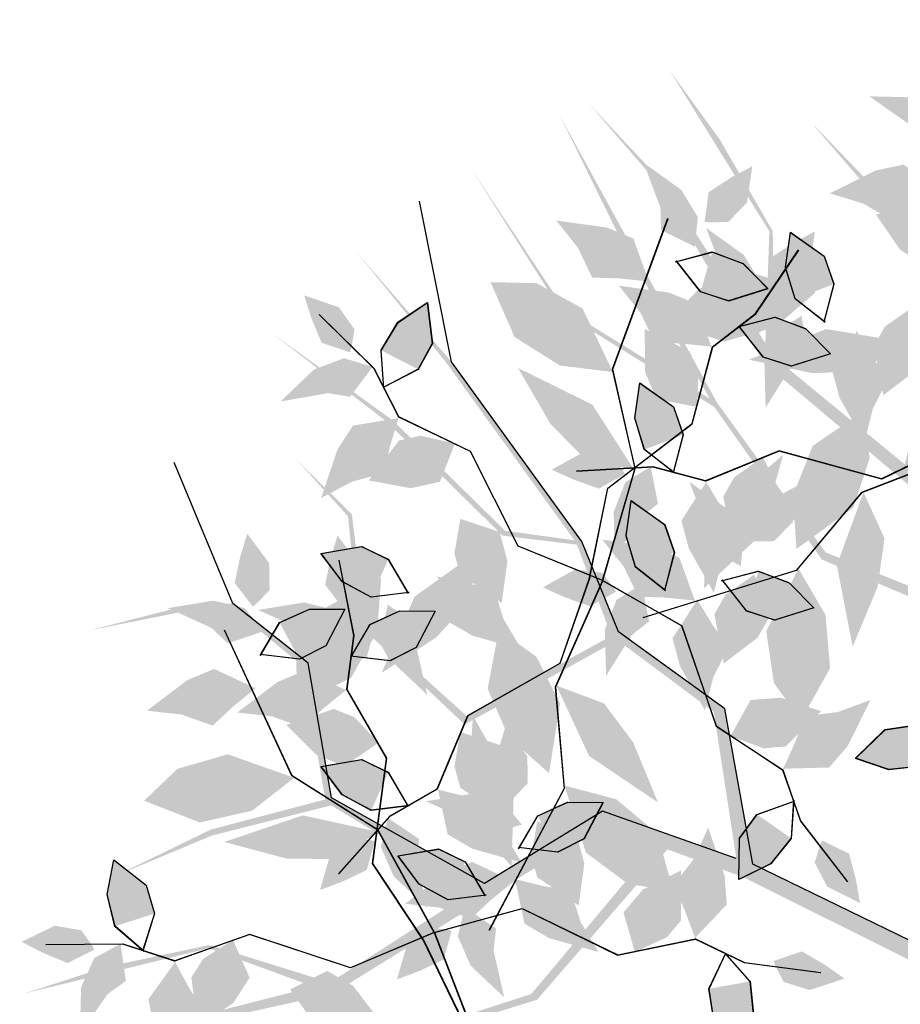
# Model space of a CAD drawing. Units: inches. Extents: x 4340 to 4881, y -6512 to -5972.
# Drawn here: x 4340 to 4589, y -6250 to -5972 of the extents above; entities that cross this region are included whole.
import ezdxf

# ---------------------------------------------------------------- set-up
doc = ezdxf.new("R2010")
doc.units = ezdxf.units.IN
doc.header["$MEASUREMENT"] = 0
doc.layers.add('freecads.com', color=7, linetype='Continuous')

# ---------------------------------------------------------------- blocks, each defined once
blk = doc.blocks.new('*U1', base_point=(6.2252, 6.1318))
at = {"color": 0}
for points in [[(6.2252, 6.1318), (6.3143, 6.2564), (6.4686, 6.3038)], [(6.2371, 6.1318), (6.2252, 6.1318), (6.4864, 6.1674), (6.4686, 6.3038)], [(6.4686, 6.3038), (6.7001, 6.2801), (6.4864, 6.1674)], [(6.4864, 6.1674), (6.4092, 6.0843), (6.2371, 6.1318)]]:
    blk.add_solid(points, dxfattribs=at)
blk = doc.blocks.new('*U4', base_point=(6.2905, 5.8529))
at = {"color": 0}
for points in [[(6.2905, 5.8529), (6.4864, 5.9597), (6.8366, 5.7698), (6.6229, 5.9122)], [(6.4033, 5.7639), (6.2787, 5.8529), (6.2905, 5.8529)], [(6.2905, 5.8529), (6.8366, 5.7698), (6.4033, 5.7639), (6.6645, 5.7401)], [(6.6645, 5.7401), (6.5102, 5.6749), (6.4033, 5.7639)]]:
    blk.add_solid(points, dxfattribs=at)
blk = doc.blocks.new('*U2', base_point=(6.2549, 6.2742))
at = {"color": 0}
for points in [[(6.2549, 6.2742), (6.1837, 6.3394), (6.2787, 6.6302), (6.1777, 6.4759)], [(6.2727, 6.2623), (6.2549, 6.2742), (6.2787, 6.6302)], [(6.2787, 6.6302), (6.3202, 6.5174), (6.2727, 6.2623), (6.3558, 6.3869)]]:
    blk.add_solid(points, dxfattribs=at)
blk = doc.blocks.new('*U5', base_point=(6.1362, 5.574))
at = {"color": 0}
for points in [[(6.1362, 5.574), (6.249, 5.7105), (6.3499, 5.7579)], [(6.3143, 5.4672), (6.1362, 5.574), (6.3499, 5.7579)], [(6.3499, 5.7579), (6.5933, 5.6927), (6.3143, 5.4672), (6.4508, 5.5325)]]:
    blk.add_solid(points, dxfattribs=at)
blk = doc.blocks.new('*U7', base_point=(6.3796, 5.396))
at = {"color": 0}
for points in [[(7.0028, 5.4256), (6.6764, 5.4969), (6.3796, 5.396)], [(6.3796, 5.396), (6.5636, 5.307), (7.0028, 5.4256), (6.7595, 5.3307)]]:
    blk.add_solid(points, dxfattribs=at)
blk = doc.blocks.new('*U6', base_point=(6.7179, 5.663))
at = {"color": 0}
for points in [[(6.7179, 5.663), (6.9494, 5.7757), (7.3056, 5.6274), (7.1572, 5.7401)], [(6.6942, 5.6511), (6.7179, 5.663), (7.3056, 5.6274)], [(7.3056, 5.6274), (7.0919, 5.5147), (6.6942, 5.6511), (6.8782, 5.5384)]]:
    blk.add_solid(points, dxfattribs=at)
blk = doc.blocks.new('*U3', base_point=(6.249, 6.0131))
at = {"color": 0}
for points in [[(5.9878, 6.2326), (5.8097, 6.2208), (6.0531, 5.9834), (5.9166, 6.0428)], [(6.1421, 6.1733), (5.9878, 6.2326), (6.0531, 5.9834)]]:
    blk.add_solid(points, dxfattribs=at)

msp = doc.modelspace()

# ---------------------------------------------------------------- hatches: boundary and pattern name
at = {"layer": 'freecads.com'}
h = msp.add_hatch(color=256, dxfattribs=at)
h.paths.add_polyline_path([(4617.55, -6169), (4618.4, -6146.4), (4566.59, -6124.47), (4536.24, -6081.38), (4493.25, -6054.65), (4467.25, -6013.61), (4493.94, -6053.77), (4534.92, -6079), (4509.47, -6033.37), (4492.74, -5999.33), (4537.01, -6080.18), (4567.67, -6122.45), (4618.53, -6142.96), (4619.13, -6127.04), (4550.45, -6069.14), (4521.24, -6019.38), (4500.7, -5995.58), (4522.38, -6018.7), (4550.66, -6063.4), (4551.79, -6031.81), (4523.69, -5986.44), (4537.75, -6005.82), (4552.75, -6031.75), (4553.18, -6067.38), (4593.23, -6100.23), (4622.94, -6125.58), (4621.93, -6165.68), (4659.35, -6146.84), (4670.22, -6114.74), (4634.23, -6081.03), (4650.81, -6045.97), (4651.83, -6043.96), (4679.98, -6031.53), (4690.77, -6012.55), (4680.86, -6032.4), (4652.47, -6045.59), (4636.72, -6080.73), (4670.86, -6112.71), (4692.31, -6095.48), (4688.25, -6074.76), (4708.77, -6033.67), (4722.47, -5995.25), (4709.61, -6035.25), (4689.79, -6074.96), (4693.28, -6094.45), (4730.01, -6044.21), (4751.78, -6010.6), (4730.46, -6045.89), (4693.65, -6096.55), (4672.52, -6114.26), (4661.14, -6149.58), (4621.81, -6170.59), (4611.95, -6241.99), (4607.61, -6235.68)])
h.paths.add_polyline_path([(4600.87, -6052.27), (4582.28, -6022.76), (4564.52, -6002.14), (4564.57, -6002.02), (4583.86, -6022.04), (4601.94, -6050.13), (4635.82, -6032.33), (4645.37, -6008.16), (4639.33, -5994.44), (4626.77, -5972.04), (4640.85, -5994.31), (4646.54, -6008.22), (4637.08, -6033.66), (4602.93, -6051.68), (4593.23, -6100.23), (4590.04, -6097.62)], flags=17)
h = msp.add_hatch(color=256, dxfattribs=at)
h.paths.add_polyline_path([(4544.26, -6214.11), (4523.03, -6206.32), (4486.17, -6248.81), (4435.8, -6264.36), (4397.1, -6296.98), (4350.04, -6309.03), (4396.48, -6296.06), (4433.14, -6264.88), (4381.87, -6274.99), (4344.33, -6280.37), (4434.9, -6263.25), (4484.58, -6247.16), (4519.8, -6205.13), (4504.84, -6199.64), (4428.56, -6247.06), (4372.21, -6259.47), (4343.22, -6271.65), (4371.91, -6258.17), (4423.16, -6245.09), (4393.47, -6234.25), (4341.64, -6246.96), (4364.41, -6239.58), (4393.71, -6233.32), (4427.73, -6243.92), (4471.35, -6215.99), (4504.63, -6195.56), (4542.46, -6208.91), (4536.1, -6167.5), (4508.94, -6147.25), (4465.76, -6171.06), (4437.54, -6144.46), (4435.93, -6142.87), (4432.81, -6112.25), (4418.1, -6096.12), (4433.91, -6111.68), (4437.69, -6142.75), (4466.24, -6168.6), (4507.2, -6146.01), (4497.45, -6120.28), (4476.48, -6117.74), (4443.74, -6085.53), (4411.44, -6060.63), (4445.51, -6085.22), (4477.15, -6116.34), (4496.77, -6119.05), (4460.34, -6068.59), (4435.1, -6037.49), (4462.07, -6068.68), (4498.88, -6119.34), (4509.19, -6144.91), (4539.26, -6166.64), (4547.1, -6210.55), (4611.95, -6241.99), (4604.61, -6244.17)])
h.paths.add_polyline_path([(4428.09, -6193.89), (4394.29, -6202.46), (4369.19, -6212.98), (4369.09, -6212.89), (4394.09, -6200.73), (4426.39, -6192.22), (4419.93, -6154.5), (4399.89, -6137.94), (4384.98, -6139.45), (4359.79, -6144.47), (4385.33, -6137.96), (4400.31, -6136.85), (4421.58, -6153.7), (4428.17, -6191.75), (4471.35, -6215.99), (4467.87, -6218.21)], flags=17)

# ---------------------------------------------------------------- linework, layer by layer
for p, q in [((4462.07, -6068.68), (4453.04, -6023.26)), ((4498.88, -6119.34), (4462.07, -6068.68)), ((4400.31, -6136.85), (4383.73, -6097.04)), ((4509.19, -6144.91), (4498.88, -6119.34)), ((4421.58, -6153.7), (4400.31, -6136.85)), ((4539.26, -6166.64), (4509.19, -6144.91)), ((4428.17, -6191.75), (4421.58, -6153.7)), ((4547.1, -6210.55), (4539.26, -6166.64)), ((4471.35, -6215.99), (4428.17, -6191.75)), ((4504.63, -6195.56), (4471.35, -6215.99)), ((4542.46, -6208.91), (4504.63, -6195.56)), ((4611.95, -6241.99), (4547.1, -6210.55))]:
    msp.add_line(p, q, dxfattribs=at)
for points in [[(4504.69, -6130.37), (4513.88, -6098.71), (4507.54, -6070.71), (4523.16, -6028.11)], [(4504.74, -6130.4), (4513.94, -6098.74), (4507.59, -6070.74), (4523.22, -6028.14)], [(4567.52, -6057.45), (4559.03, -6050.82), (4556.37, -6041.96), (4557.78, -6032.07), (4567.26, -6038.78), (4570, -6046.65), (4567.19, -6057.43)], [(4567.53, -6057.51), (4559.04, -6050.88), (4556.38, -6042.02), (4557.79, -6032.13), (4567.28, -6038.84), (4570.01, -6046.71), (4567.2, -6057.49)], [(4501.05, -6129.51), (4506.14, -6104.3), (4529.95, -6086.11), (4535.76, -6064.42), (4547.9, -6055.05), (4560.03, -6037.05)], [(4501.11, -6129.54), (4506.2, -6104.34), (4530, -6086.14), (4535.81, -6064.45), (4547.95, -6055.08), (4560.08, -6037.08)], [(4525.25, -6040.37), (4535.67, -6037.63), (4544.33, -6040.88), (4551.35, -6047.99), (4540.27, -6051.47), (4532.35, -6048.89), (4525.47, -6040.13)], [(4525.31, -6040.41), (4535.73, -6037.67), (4544.39, -6040.91), (4551.4, -6048.02), (4540.32, -6051.5), (4532.41, -6048.92), (4525.53, -6040.16)], [(4442.91, -6076.14), (4442.14, -6065.39), (4446.93, -6057.48), (4455.21, -6051.9), (4456.59, -6063.43), (4452.59, -6070.74), (4442.71, -6075.88)], [(4442.97, -6076.17), (4442.2, -6065.43), (4446.99, -6057.51), (4455.27, -6051.93), (4456.65, -6063.47), (4452.64, -6070.77), (4442.76, -6075.91)], [(4504.69, -6130.37), (4480.86, -6120.71), (4467.37, -6093.95), (4447.13, -6084.23), (4440.17, -6070.57), (4424.71, -6055.32)], [(4504.74, -6130.4), (4480.91, -6120.74), (4467.43, -6093.98), (4447.18, -6084.27), (4440.22, -6070.6), (4424.77, -6055.35)], [(4542.93, -6058.78), (4553.35, -6056.04), (4562.01, -6059.28), (4569.03, -6066.39), (4557.95, -6069.87), (4550.03, -6067.29), (4543.15, -6058.53)], [(4542.99, -6058.81), (4553.41, -6056.07), (4562.07, -6059.31), (4569.08, -6066.42), (4558, -6069.91), (4550.09, -6067.32), (4543.21, -6058.56)], [(4524.97, -6100), (4516.48, -6093.37), (4513.82, -6084.51), (4515.23, -6074.62), (4524.71, -6081.33), (4527.45, -6089.2), (4524.64, -6099.97)], [(4524.99, -6100.06), (4516.5, -6093.43), (4513.83, -6084.57), (4515.24, -6074.68), (4524.73, -6081.39), (4527.46, -6089.26), (4524.65, -6100.04)], [(4606.62, -6090.51), (4583.48, -6101.72), (4554.58, -6093.78), (4533.8, -6102.29), (4519, -6098.3), (4497.32, -6099.55)], [(4606.64, -6090.57), (4583.5, -6101.78), (4554.6, -6093.85), (4533.82, -6102.36), (4519.01, -6098.36), (4497.34, -6099.61)], [(4608.59, -6093.69), (4577.82, -6105.54), (4559.38, -6127.54), (4516.02, -6140.9)], [(4608.6, -6093.75), (4577.84, -6105.6), (4559.39, -6127.6), (4516.04, -6140.96)], [(4522.47, -6133.22), (4513.98, -6126.58), (4511.32, -6117.72), (4512.73, -6107.84), (4522.21, -6114.55), (4524.95, -6122.41), (4522.14, -6133.19)], [(4522.49, -6133.28), (4514, -6126.65), (4511.33, -6117.79), (4512.74, -6107.9), (4522.23, -6114.61), (4524.96, -6122.48), (4522.15, -6133.26)], [(4450.03, -6133.79), (4439.33, -6135.1), (4431.18, -6130.72), (4425.19, -6122.73), (4436.64, -6120.77), (4444.14, -6124.4), (4449.77, -6134.01)], [(4450.08, -6133.82), (4439.39, -6135.13), (4431.24, -6130.75), (4425.25, -6122.76), (4436.7, -6120.8), (4444.19, -6124.43), (4449.83, -6134.04)], [(4453.98, -6231.74), (4439.75, -6210.32), (4443.72, -6180.62), (4432.49, -6161.17), (4434.46, -6145.96), (4430.3, -6124.66)], [(4454.04, -6231.72), (4439.82, -6210.3), (4443.79, -6180.6), (4432.56, -6161.16), (4434.52, -6145.95), (4430.36, -6124.64)], [(4538.24, -6130.48), (4548.66, -6127.74), (4557.32, -6130.99), (4564.33, -6138.1), (4553.25, -6141.58), (4545.33, -6139), (4538.46, -6130.23)], [(4538.29, -6130.51), (4548.71, -6127.77), (4557.37, -6131.02), (4564.39, -6138.13), (4553.31, -6141.61), (4545.39, -6139.03), (4538.51, -6130.27)], [(4501.05, -6129.51), (4492.61, -6153.8), (4466.57, -6168.63), (4457.89, -6189.34), (4444.6, -6196.98), (4430.16, -6213.19)], [(4501.11, -6129.54), (4492.67, -6153.83), (4466.63, -6168.66), (4457.95, -6189.37), (4444.66, -6197.01), (4430.21, -6213.22)], [(4504.69, -6130.37), (4491.31, -6160.5), (4493.83, -6189.11), (4472.61, -6229.21)], [(4504.74, -6130.4), (4491.37, -6160.54), (4493.89, -6189.14), (4472.67, -6229.24)], [(4504.69, -6130.37), (4527, -6143.15), (4536.76, -6171.48), (4555.51, -6183.84), (4560.57, -6198.31), (4573.83, -6215.5)], [(4504.74, -6130.4), (4527.06, -6143.18), (4536.81, -6171.51), (4555.57, -6183.87), (4560.62, -6198.34), (4573.88, -6215.53)], [(4408.06, -6151.6), (4413.49, -6142.3), (4421.91, -6138.46), (4431.9, -6138.53), (4426.53, -6148.83), (4419.1, -6152.6), (4408.04, -6151.27)], [(4408.13, -6151.58), (4413.56, -6142.28), (4421.98, -6138.45), (4431.96, -6138.51), (4426.59, -6148.81), (4419.16, -6152.58), (4408.11, -6151.25)], [(4433.58, -6152.11), (4439.01, -6142.81), (4447.43, -6138.97), (4457.41, -6139.04), (4452.04, -6149.34), (4444.62, -6153.11), (4433.56, -6151.78)], [(4433.64, -6152.09), (4439.07, -6142.79), (4447.49, -6138.96), (4457.47, -6139.02), (4452.1, -6149.32), (4444.68, -6153.09), (4433.62, -6151.76)], [(4457.16, -6229.78), (4441.27, -6200.89), (4416.99, -6185.57), (4397.91, -6144.41)], [(4457.22, -6229.76), (4441.34, -6200.87), (4417.05, -6185.56), (4397.98, -6144.39)], [(4602.83, -6175.69), (4594.74, -6182.81), (4585.54, -6183.78), (4576.09, -6180.57), (4584.43, -6172.49), (4592.67, -6171.26), (4602.74, -6176.01)], [(4602.85, -6175.75), (4594.76, -6182.87), (4585.56, -6183.85), (4576.11, -6180.63), (4584.45, -6172.55), (4592.69, -6171.32), (4602.76, -6176.07)], [(4450.03, -6193.96), (4439.33, -6195.27), (4431.18, -6190.89), (4425.19, -6182.9), (4436.64, -6180.94), (4444.14, -6184.57), (4449.77, -6194.18)], [(4450.08, -6193.99), (4439.39, -6195.31), (4431.24, -6190.92), (4425.25, -6182.94), (4436.7, -6180.97), (4444.19, -6184.6), (4449.83, -6194.21)], [(4480.96, -6206.14), (4486.39, -6196.83), (4494.81, -6193), (4504.8, -6193.06), (4499.43, -6203.36), (4492, -6207.14), (4480.94, -6205.8)], [(4481.02, -6206.12), (4486.45, -6196.81), (4494.87, -6192.98), (4504.86, -6193.05), (4499.49, -6203.35), (4492.06, -6207.12), (4481, -6205.79)], [(4558.6, -6192.42), (4557.91, -6203.18), (4552.1, -6210.37), (4543.15, -6214.79), (4543.33, -6203.17), (4548.28, -6196.47), (4558.77, -6192.71)], [(4558.66, -6192.46), (4557.97, -6203.21), (4552.16, -6210.41), (4543.2, -6214.82), (4543.39, -6203.21), (4548.34, -6196.51), (4558.82, -6192.74)], [(4471.75, -6219.22), (4461.05, -6220.53), (4452.9, -6216.15), (4446.91, -6208.16), (4458.36, -6206.2), (4465.86, -6209.83), (4471.49, -6219.44)], [(4471.8, -6219.25), (4461.11, -6220.56), (4452.96, -6216.18), (4446.97, -6208.19), (4458.42, -6206.23), (4465.91, -6209.86), (4471.55, -6219.47)], [(4375.13, -6235.12), (4366.99, -6228.06), (4364.78, -6219.08), (4366.69, -6209.27), (4375.82, -6216.46), (4378.15, -6224.45), (4374.8, -6235.07)], [(4375.19, -6235.1), (4367.05, -6228.04), (4364.84, -6219.06), (4366.75, -6209.26), (4375.88, -6216.44), (4378.21, -6224.43), (4374.86, -6235.06)], [(4457.16, -6229.78), (4481.98, -6223.04), (4508.91, -6236.17), (4530.9, -6231.65), (4544.72, -6238.31), (4566.25, -6241.09)], [(4457.22, -6229.76), (4482.04, -6223.02), (4508.97, -6236.15), (4530.97, -6231.63), (4544.78, -6238.29), (4566.31, -6241.07)], [(4457.16, -6229.78), (4433.48, -6239.8), (4405.02, -6230.41), (4383.83, -6237.85), (4369.25, -6233.12), (4347.54, -6233.26)], [(4457.22, -6229.76), (4433.54, -6239.78), (4405.08, -6230.39), (4383.9, -6237.84), (4369.31, -6233.1), (4347.6, -6233.24)], [(4457.16, -6229.78), (4469.01, -6260.54), (4491.01, -6278.99), (4504.37, -6322.35)], [(4457.22, -6229.76), (4469.07, -6260.53), (4491.08, -6278.97), (4504.43, -6322.33)], [(4453.98, -6231.74), (4465.19, -6254.89), (4457.26, -6283.78), (4465.77, -6304.56), (4461.77, -6319.37), (4463.02, -6341.04)], [(4454.04, -6231.72), (4465.25, -6254.87), (4457.32, -6283.76), (4465.83, -6304.54), (4461.84, -6319.35), (4463.08, -6341.02)], [(4539.16, -6235.53), (4546.28, -6243.62), (4547.26, -6252.82), (4544.05, -6262.28), (4535.97, -6253.93), (4534.73, -6245.69), (4539.48, -6235.62)], [(4539.22, -6235.52), (4546.34, -6243.6), (4547.32, -6252.8), (4544.11, -6262.26), (4536.03, -6253.91), (4534.79, -6245.68), (4539.54, -6235.6)]]:
    msp.add_lwpolyline(points, dxfattribs=at)

# ---------------------------------------------------------------- block references
for name, p, xscale, yscale, zscale, rotation in [('*U1', (4605.4, -6005.24), -55.94895026724864, 55.94895034327436, 55.9489502736685, 352.7859547655174), ('*U1', (4605.42, -6005.3), -55.94895026724864, 55.94895034327436, 55.9489502736685, 352.7859547655174), ('*U2', (4534.69, -6029.22), -55.9489503314961, 55.94895034176976, 55.94895027216389, 318.4335327696231), ('*U2', (4534.75, -6029.26), -55.9489503314961, 55.94895034176976, 55.94895027216389, 318.4335327696231), ('*U4', (4599.82, -6020.26), -55.94895026724864, 55.94895034327436, 55.9489502736685, 352.7859547655174), ('*U4', (4599.83, -6020.32), -55.94895026724864, 55.94895034327436, 55.9489502736685, 352.7859547655174), ('*U1', (4530.65, -6036.29), -55.9489503314961, 55.94895034176976, 55.94895027216389, 318.4335327696231), ('*U1', (4530.71, -6036.32), -55.9489503314961, 55.94895034176976, 55.94895027216389, 318.4335327696231), ('*U4', (4517.56, -6045.54), -55.9489503314961, 55.94895034176976, 55.94895027216389, 318.4335327696231), ('*U4', (4517.62, -6045.57), -55.9489503314961, 55.94895034176976, 55.94895027216389, 318.4335327696231), ('*U5', (4606.42, -6036.82), -55.94895026724864, 55.94895034327436, 55.9489502736685, 352.7859547655174), ('*U5', (4606.44, -6036.88), -55.94895026724864, 55.94895034327436, 55.9489502736685, 352.7859547655174), ('*U1', (4548.33, -6054.69), -55.9489503314961, 55.94895034176976, 55.94895027216389, 318.4335327696231), ('*U1', (4548.39, -6054.72), -55.9489503314961, 55.94895034176976, 55.94895027216389, 318.4335327696231), ('*U2', (4552.37, -6047.63), -55.9489503314961, 55.94895034176976, 55.94895027216389, 318.4335327696231), ('*U2', (4552.43, -6047.66), -55.9489503314961, 55.94895034176976, 55.94895027216389, 318.4335327696231), ('*U3', (4567.52, -6057.45), -55.94895023572303, 55.94895034327436, 55.9489502736685, 85.69449516383331), ('*U3', (4567.53, -6057.51), -55.94895023572303, 55.94895034327436, 55.9489502736685, 85.69449516383331), ('*U3', (4525.25, -6040.37), -55.9489503314961, 55.94895034176976, 55.94895027216389, 318.4335327696231), ('*U3', (4525.31, -6040.41), -55.9489503314961, 55.94895034176976, 55.94895027216389, 318.4335327696231), ('*U6', (4506.75, -6069.83), -69.9361877507951, 69.9361878424783, 69.93618784020488, 321.4168206329853), ('*U6', (4506.8, -6069.86), -69.9361877507951, 69.9361878424783, 69.93618784020488, 321.4168206329853), ('*U4', (4535.24, -6063.94), -55.9489503314961, 55.94895034176976, 55.94895027216389, 318.4335327696231), ('*U4', (4535.3, -6063.97), -55.9489503314961, 55.94895034176976, 55.94895027216389, 318.4335327696231), ('*U6', (4563.08, -6048.4), -69.93618784180016, 69.93618784435907, 69.93618784180016, 9.325361047216303), ('*U6', (4563.09, -6048.46), -69.93618784180016, 69.93618784435907, 69.93618784180016, 9.325361047216303), ('*U2', (4433.7, -6064.8), -55.94895026574404, 55.94895034176976, 55.94895027216389, 37.78595476551727), ('*U2', (4433.75, -6064.83), -55.94895026574404, 55.94895034176976, 55.94895027216389, 37.78595476551727), ('*U3', (4442.91, -6076.14), -55.94895026574404, 55.94895034176976, 55.94895027216389, 37.78595476551727), ('*U3', (4442.97, -6076.17), -55.94895026574404, 55.94895034176976, 55.94895027216389, 37.78595476551727), ('*U2', (4552.93, -6056.69), -55.94895023572303, 55.94895034327436, 55.9489502736685, 85.69449516383331), ('*U2', (4552.94, -6056.75), -55.94895023572303, 55.94895034327436, 55.9489502736685, 85.69449516383331), ('*U5', (4592.49, -6053), -55.94895023572303, 55.94895034327436, 55.9489502736685, 85.69449516383331), ('*U5', (4592.51, -6053.07), -55.94895023572303, 55.94895034327436, 55.9489502736685, 85.69449516383331), ('*U3', (4542.93, -6058.78), -55.9489503314961, 55.94895034176976, 55.94895027216389, 318.4335327696231), ('*U3', (4542.99, -6058.81), -55.9489503314961, 55.94895034176976, 55.94895027216389, 318.4335327696231), ('*U1', (4561, -6055.63), -55.94895023572303, 55.94895034327436, 55.9489502736685, 85.69449516383331), ('*U1', (4561.01, -6055.69), -55.94895023572303, 55.94895034327436, 55.9489502736685, 85.69449516383331), ('*U5', (4531.35, -6081.34), -55.9489503314961, 55.94895034176976, 55.94895027216389, 318.4335327696231), ('*U5', (4531.41, -6081.37), -55.9489503314961, 55.94895034176976, 55.94895027216389, 318.4335327696231), ('*U7', (4589.45, -6062.99), -69.93618784180016, 69.93618784435907, 69.93618784180016, 9.325361047216303), ('*U7', (4589.47, -6063.05), -69.93618784180016, 69.93618784435907, 69.93618784180016, 9.325361047216303), ('*U4', (4576.28, -6060.44), -55.94895023572303, 55.94895034327436, 55.9489502736685, 85.69449516383331), ('*U4', (4576.3, -6060.5), -55.94895023572303, 55.94895034327436, 55.9489502736685, 85.69449516383331), ('*U1', (4439.89, -6070.08), -55.94895026574404, 55.94895034176976, 55.94895027216389, 37.78595476551727), ('*U1', (4439.95, -6070.11), -55.94895026574404, 55.94895034176976, 55.94895027216389, 37.78595476551727), ('*U7', (4513.6, -6099.18), -69.9361877507951, 69.9361878424783, 69.93618784020488, 321.4168206329853), ('*U7', (4513.65, -6099.22), -69.9361877507951, 69.9361878424783, 69.93618784020488, 321.4168206329853), ('*U3', (4524.97, -6100), -55.94895023572303, 55.94895034327436, 55.9489502736685, 85.69449516383331), ('*U3', (4524.99, -6100.06), -55.94895023572303, 55.94895034327436, 55.9489502736685, 85.69449516383331), ('*U4', (4446.56, -6084.65), -55.94895026574404, 55.94895034176976, 55.94895027216389, 37.78595476551727), ('*U4', (4446.62, -6084.68), -55.94895026574404, 55.94895034176976, 55.94895027216389, 37.78595476551727), ('*U6', (4560.93, -6120.35), -69.93618776472576, 69.9361878424783, 69.93618784020488, 242.0643986997435), ('*U6', (4560.98, -6120.38), -69.93618776472576, 69.9361878424783, 69.93618784020488, 242.0643986997435), ('*U5', (4462.95, -6091.69), -55.94895026574404, 55.94895034176976, 55.94895027216389, 37.78595476551727), ('*U5', (4463, -6091.72), -55.94895026574404, 55.94895034176976, 55.94895027216389, 37.78595476551727), ('*U7', (4533.34, -6132.51), -69.93618776472576, 69.9361878424783, 69.93618784020488, 242.0643986997435), ('*U7', (4533.4, -6132.54), -69.93618776472576, 69.9361878424783, 69.93618784020488, 242.0643986997435), ('*U2', (4510.38, -6099.23), -55.94895023572303, 55.94895034327436, 55.9489502736685, 85.69449516383331), ('*U2', (4510.39, -6099.3), -55.94895023572303, 55.94895034327436, 55.9489502736685, 85.69449516383331), ('*U5', (4549.94, -6095.55), -55.94895023572303, 55.94895034327436, 55.9489502736685, 85.69449516383331), ('*U5', (4549.96, -6095.61), -55.94895023572303, 55.94895034327436, 55.9489502736685, 85.69449516383331), ('*U1', (4518.45, -6098.18), -55.94895023572303, 55.94895034327436, 55.9489502736685, 85.69449516383331), ('*U1', (4518.46, -6098.24), -55.94895023572303, 55.94895034327436, 55.9489502736685, 85.69449516383331), ('*U1', (4543.63, -6126.4), -55.9489503314961, 55.94895034176976, 55.94895027216389, 318.4335327696231), ('*U1', (4543.69, -6126.43), -55.9489503314961, 55.94895034176976, 55.94895027216389, 318.4335327696231), ('*U4', (4533.73, -6102.99), -55.94895023572303, 55.94895034327436, 55.9489502736685, 85.69449516383331), ('*U4', (4533.75, -6103.05), -55.94895023572303, 55.94895034327436, 55.9489502736685, 85.69449516383331), ('*U2', (4547.68, -6119.33), -55.9489503314961, 55.94895034176976, 55.94895027216389, 318.4335327696231), ('*U2', (4547.74, -6119.37), -55.9489503314961, 55.94895034176976, 55.94895027216389, 318.4335327696231), ('*U7', (4578.37, -6105.48), -69.93618778115531, 69.93618784435907, 69.93618784208566, 88.67778300147123), ('*U7', (4578.39, -6105.54), -69.93618778115531, 69.93618784435907, 69.93618784208566, 88.67778300147123), ('*U3', (4522.47, -6133.22), -55.94895023572303, 55.94895034327436, 55.9489502736685, 85.69449516383331), ('*U3', (4522.49, -6133.28), -55.94895023572303, 55.94895034327436, 55.9489502736685, 85.69449516383331), ('*U5', (4464.54, -6112.99), -55.94895023421842, 55.94895034176976, 55.94895027216389, 130.6944951638332), ('*U5', (4464.59, -6113.02), -55.94895023421842, 55.94895034176976, 55.94895027216389, 130.6944951638332), ('*U4', (4530.55, -6135.65), -55.9489503314961, 55.94895034176976, 55.94895027216389, 318.4335327696231), ('*U4', (4530.61, -6135.68), -55.9489503314961, 55.94895034176976, 55.94895027216389, 318.4335327696231), ('*U3', (4450.03, -6133.79), -55.94895023421842, 55.94895034176976, 55.94895027216389, 130.6944951638332), ('*U3', (4450.08, -6133.82), -55.94895023421842, 55.94895034176976, 55.94895027216389, 130.6944951638332), ('*U2', (4406.92, -6137.02), -55.9489503330007, 55.94895034327437, 55.9489502736685, 3.433532769623167), ('*U2', (4406.86, -6137.04), -55.9489503330007, 55.94895034327437, 55.9489502736685, 3.433532769623167), ('*U2', (4432.37, -6137.55), -55.9489503330007, 55.94895034327437, 55.9489502736685, 3.433532769623167), ('*U2', (4432.43, -6137.53), -55.9489503330007, 55.94895034327437, 55.9489502736685, 3.433532769623167), ('*U7', (4469.45, -6122.19), -69.9361878399194, 69.9361878424783, 69.9361878399194, 54.3253610472163), ('*U7', (4469.51, -6122.23), -69.9361878399194, 69.9361878424783, 69.9361878399194, 54.3253610472163), ('*U6', (4440.48, -6130.53), -69.9361878399194, 69.9361878424783, 69.9361878399194, 54.3253610472163), ('*U6', (4440.54, -6130.56), -69.9361878399194, 69.9361878424783, 69.9361878399194, 54.3253610472163), ('*U4', (4458.34, -6129.71), -55.94895023421842, 55.94895034176976, 55.94895027216389, 130.6944951638332), ('*U4', (4458.39, -6129.74), -55.94895023421842, 55.94895034176976, 55.94895027216389, 130.6944951638332), ('*U2', (4507.88, -6132.45), -55.94895023572303, 55.94895034327436, 55.9489502736685, 85.69449516383331), ('*U2', (4507.89, -6132.52), -55.94895023572303, 55.94895034327436, 55.9489502736685, 85.69449516383331), ('*U5', (4547.44, -6128.77), -55.94895023572303, 55.94895034327436, 55.9489502736685, 85.69449516383331), ('*U3', (4538.24, -6130.48), -55.9489503314961, 55.94895034176976, 55.94895027216389, 318.4335327696231), ('*U3', (4538.29, -6130.51), -55.9489503314961, 55.94895034176976, 55.94895027216389, 318.4335327696231), ('*U6', (4559.16, -6128.7), -69.93618778115531, 69.93618784435907, 69.93618784208566, 88.67778300147123), ('*U6', (4559.17, -6128.76), -69.93618778115531, 69.93618784435907, 69.93618784208566, 88.67778300147123), ('*U1', (4515.95, -6131.39), -55.94895023572303, 55.94895034327436, 55.9489502736685, 85.69449516383331), ('*U1', (4515.96, -6131.46), -55.94895023572303, 55.94895034327436, 55.9489502736685, 85.69449516383331), ('*U5', (4547.46, -6128.83), -55.94895023572303, 55.94895034327436, 55.9489502736685, 85.69449516383331), ('*U1', (4408.99, -6144.89), -55.9489503330007, 55.94895034327437, 55.9489502736685, 3.433532769623167), ('*U1', (4409.05, -6144.88), -55.9489503330007, 55.94895034327437, 55.9489502736685, 3.433532769623167), ('*U1', (4434.5, -6145.4), -55.9489503330007, 55.94895034327437, 55.9489502736685, 3.433532769623167), ('*U1', (4434.57, -6145.39), -55.9489503330007, 55.94895034327437, 55.9489502736685, 3.433532769623167), ('*U1', (4444.12, -6137.11), -55.94895023421842, 55.94895034176976, 55.94895027216389, 130.6944951638332), ('*U1', (4444.18, -6137.14), -55.94895023421842, 55.94895034176976, 55.94895027216389, 130.6944951638332), ('*U4', (4531.23, -6136.21), -55.94895023572303, 55.94895034327436, 55.9489502736685, 85.69449516383331), ('*U4', (4531.25, -6136.27), -55.94895023572303, 55.94895034327436, 55.9489502736685, 85.69449516383331), ('*U3', (4408.06, -6151.6), -55.9489503330007, 55.94895034327437, 55.9489502736685, 3.433532769623167), ('*U3', (4408.13, -6151.58), -55.9489503330007, 55.94895034327437, 55.9489502736685, 3.433532769623167), ('*U3', (4433.58, -6152.11), -55.9489503330007, 55.94895034327437, 55.9489502736685, 3.433532769623167), ('*U3', (4433.64, -6152.09), -55.9489503330007, 55.94895034327437, 55.9489502736685, 3.433532769623167), ('*U2', (4439.17, -6143.57), -55.94895023421842, 55.94895034176976, 55.94895027216389, 130.6944951638332), ('*U2', (4439.22, -6143.6), -55.94895023421842, 55.94895034176976, 55.94895027216389, 130.6944951638332), ('*U6', (4489.84, -6182.92), -69.9361877666065, 69.93618784435905, 69.93618784208566, 287.0643986997436), ('*U6', (4489.9, -6182.91), -69.9361877666065, 69.93618784435905, 69.93618784208566, 287.0643986997436), ('*U4', (4406.28, -6160.69), -55.9489503330007, 55.94895034327437, 55.9489502736685, 3.433532769623167), ('*U4', (4406.34, -6160.67), -55.9489503330007, 55.94895034327437, 55.9489502736685, 3.433532769623167), ('*U4', (4431.79, -6161.2), -55.9489503330007, 55.94895034327437, 55.9489502736685, 3.433532769623167), ('*U4', (4431.86, -6161.18), -55.9489503330007, 55.94895034327437, 55.9489502736685, 3.433532769623167), ('*U7', (4491.66, -6160.07), -69.93618777927455, 69.9361878424783, 69.93618784020488, 133.6777830014712), ('*U7', (4491.72, -6160.1), -69.93618777927455, 69.9361878424783, 69.93618784020488, 133.6777830014712), ('*U5', (4540.84, -6174.32), -55.94895027861305, 55.94895034176976, 55.94895027216389, 210.0469170816899), ('*U5', (4540.89, -6174.35), -55.94895027861305, 55.94895034176976, 55.94895027216389, 210.0469170816899), ('*U4', (4556.13, -6183.5), -55.94895027861305, 55.94895034176976, 55.94895027216389, 210.0469170816899), ('*U4', (4556.18, -6183.53), -55.94895027861305, 55.94895034176976, 55.94895027216389, 210.0469170816899), ('*U5', (4441.35, -6176.26), -55.9489503330007, 55.94895034327437, 55.9489502736685, 3.433532769623167), ('*U5', (4441.41, -6176.24), -55.9489503330007, 55.94895034327437, 55.9489502736685, 3.433532769623167), ('*U5', (4464.54, -6173.16), -55.94895023421842, 55.94895034176976, 55.94895027216389, 130.6944951638332), ('*U5', (4464.59, -6173.19), -55.94895023421842, 55.94895034176976, 55.94895027216389, 130.6944951638332), ('*U7', (4478.93, -6211.02), -69.9361877666065, 69.93618784435905, 69.93618784208566, 287.0643986997436), ('*U7', (4479, -6211.01), -69.9361877666065, 69.93618784435905, 69.93618784208566, 287.0643986997436), ('*U3', (4602.83, -6175.69), -55.94895028011766, 55.94895034327436, 55.9489502736685, 165.0469170816897), ('*U3', (4602.85, -6175.75), -55.94895028011766, 55.94895034327436, 55.9489502736685, 165.0469170816897), ('*U2', (4479.75, -6191.57), -55.9489503330007, 55.94895034327437, 55.9489502736685, 3.433532769623167), ('*U2', (4479.82, -6191.56), -55.9489503330007, 55.94895034327437, 55.9489502736685, 3.433532769623167), ('*U3', (4450.03, -6193.96), -55.94895023421842, 55.94895034176976, 55.94895027216389, 130.6944951638332), ('*U3', (4450.08, -6193.99), -55.94895023421842, 55.94895034176976, 55.94895027216389, 130.6944951638332), ('*U6', (4415.81, -6185.51), -69.93618775267586, 69.93618784435905, 69.93618784208566, 6.416820632985312), ('*U6', (4415.87, -6185.5), -69.93618775267586, 69.93618784435905, 69.93618784208566, 6.416820632985312), ('*U4', (4458.34, -6189.88), -55.94895023421842, 55.94895034176976, 55.94895027216389, 130.6944951638332), ('*U4', (4458.39, -6189.91), -55.94895023421842, 55.94895034176976, 55.94895027216389, 130.6944951638332), ('*U6', (4494.5, -6190.08), -69.93618777927455, 69.9361878424783, 69.93618784020488, 133.6777830014712), ('*U6', (4494.55, -6190.11), -69.93618777927455, 69.9361878424783, 69.93618784020488, 133.6777830014712), ('*U1', (4481.89, -6199.43), -55.9489503330007, 55.94895034327437, 55.9489502736685, 3.433532769623167), ('*U1', (4481.95, -6199.41), -55.9489503330007, 55.94895034327437, 55.9489502736685, 3.433532769623167), ('*U7', (4441.41, -6201.43), -69.93618775267586, 69.93618784435905, 69.93618784208566, 6.416820632985312), ('*U7', (4441.47, -6201.41), -69.93618775267586, 69.93618784435905, 69.93618784208566, 6.416820632985312), ('*U5', (4486.26, -6198.42), -55.94895023421842, 55.94895034176976, 55.94895027216389, 130.6944951638332), ('*U5', (4486.31, -6198.45), -55.94895023421842, 55.94895034176976, 55.94895027216389, 130.6944951638332), ('*U3', (4480.96, -6206.14), -55.9489503330007, 55.94895034327437, 55.9489502736685, 3.433532769623167), ('*U3', (4481.02, -6206.12), -55.9489503330007, 55.94895034327437, 55.9489502736685, 3.433532769623167), ('*U3', (4558.6, -6192.42), -55.94895027861305, 55.94895034176976, 55.94895027216389, 210.0469170816899), ('*U3', (4558.66, -6192.46), -55.94895027861305, 55.94895034176976, 55.94895027216389, 210.0469170816899), ('*U1', (4444.12, -6197.28), -55.94895023421842, 55.94895034176976, 55.94895027216389, 130.6944951638332), ('*U1', (4444.18, -6197.32), -55.94895023421842, 55.94895034176976, 55.94895027216389, 130.6944951638332), ('*U2', (4439.17, -6203.74), -55.94895023421842, 55.94895034176976, 55.94895027216389, 130.6944951638332), ('*U2', (4439.22, -6203.77), -55.94895023421842, 55.94895034176976, 55.94895027216389, 130.6944951638332), ('*U3', (4471.75, -6219.22), -55.94895023421842, 55.94895034176976, 55.94895027216389, 130.6944951638332), ('*U3', (4471.8, -6219.25), -55.94895023421842, 55.94895034176976, 55.94895027216389, 130.6944951638332), ('*U4', (4531.1, -6230.97), -55.94895028011766, 55.94895034327437, 55.9489502736685, 255.0469170816898), ('*U4', (4531.16, -6230.96), -55.94895028011766, 55.94895034327437, 55.9489502736685, 255.0469170816898), ('*U2', (4566.2, -6204.9), -55.94895027861305, 55.94895034176976, 55.94895027216389, 210.0469170816899), ('*U2', (4566.26, -6204.93), -55.94895027861305, 55.94895034176976, 55.94895027216389, 210.0469170816899), ('*U4', (4480.06, -6215.14), -55.94895023421842, 55.94895034176976, 55.94895027216389, 130.6944951638332), ('*U4', (4480.11, -6215.17), -55.94895023421842, 55.94895034176976, 55.94895027216389, 130.6944951638332), ('*U3', (4375.13, -6235.12), -55.94895026724863, 55.94895034327437, 55.9489502736685, 82.78595476551743), ('*U3', (4375.19, -6235.1), -55.94895026724863, 55.94895034327437, 55.9489502736685, 82.78595476551743), ('*U4', (4479.18, -6215.22), -55.9489503330007, 55.94895034327437, 55.9489502736685, 3.433532769623167), ('*U4', (4479.24, -6215.2), -55.9489503330007, 55.94895034327437, 55.9489502736685, 3.433532769623167), ('*U5', (4513.8, -6235.29), -55.94895028011766, 55.94895034327437, 55.9489502736685, 255.0469170816898), ('*U5', (4513.86, -6235.27), -55.94895028011766, 55.94895034327437, 55.9489502736685, 255.0469170816898), ('*U1', (4465.85, -6222.54), -55.94895023421842, 55.94895034176976, 55.94895027216389, 130.6944951638332), ('*U1', (4465.9, -6222.57), -55.94895023421842, 55.94895034176976, 55.94895027216389, 130.6944951638332), ('*U2', (4460.89, -6228.99), -55.94895023421842, 55.94895034176976, 55.94895027216389, 130.6944951638332), ('*U2', (4460.94, -6229.03), -55.94895023421842, 55.94895034176976, 55.94895027216389, 130.6944951638332), ('*U2', (4360.6, -6233.61), -55.94895026724863, 55.94895034327437, 55.9489502736685, 82.78595476551743), ('*U2', (4360.66, -6233.59), -55.94895026724863, 55.94895034327437, 55.9489502736685, 82.78595476551743), ('*U5', (4400.29, -6231.94), -55.94895026724863, 55.94895034327437, 55.9489502736685, 82.78595476551743), ('*U5', (4400.36, -6231.92), -55.94895026724863, 55.94895034327437, 55.9489502736685, 82.78595476551743), ('*U1', (4368.71, -6232.96), -55.94895026724863, 55.94895034327437, 55.9489502736685, 82.78595476551743), ('*U1', (4368.77, -6232.95), -55.94895026724863, 55.94895034327437, 55.9489502736685, 82.78595476551743), ('*U2', (4553.36, -6238.98), -55.94895028011766, 55.94895034327437, 55.9489502736685, 255.0469170816898), ('*U2', (4553.42, -6238.96), -55.94895028011766, 55.94895034327437, 55.9489502736685, 255.0469170816898), ('*U4', (4383.73, -6238.55), -55.94895026724863, 55.94895034327437, 55.9489502736685, 82.78595476551743), ('*U4', (4383.79, -6238.53), -55.94895026724863, 55.94895034327437, 55.9489502736685, 82.78595476551743), ('*U5', (4416.48, -6245.88), -55.94895023572301, 55.94895034327437, 55.9489502736685, 175.6944951638333), ('*U5', (4416.54, -6245.86), -55.94895023572301, 55.94895034327437, 55.9489502736685, 175.6944951638333), ('*U3', (4539.16, -6235.53), -55.94895028011766, 55.94895034327437, 55.9489502736685, 255.0469170816898), ('*U3', (4539.22, -6235.52), -55.94895028011766, 55.94895034327437, 55.9489502736685, 255.0469170816898), ('*U7', (4426.46, -6248.91), -69.93618784180016, 69.93618784435905, 69.93618784180016, 99.32536104721639), ('*U7', (4426.53, -6248.89), -69.93618784180016, 69.93618784435905, 69.93618784180016, 99.32536104721639)]:
    msp.add_blockref(name, p, dxfattribs=dict(at, xscale=xscale, yscale=yscale, zscale=zscale, rotation=rotation))

doc.saveas('drawing.dxf')
